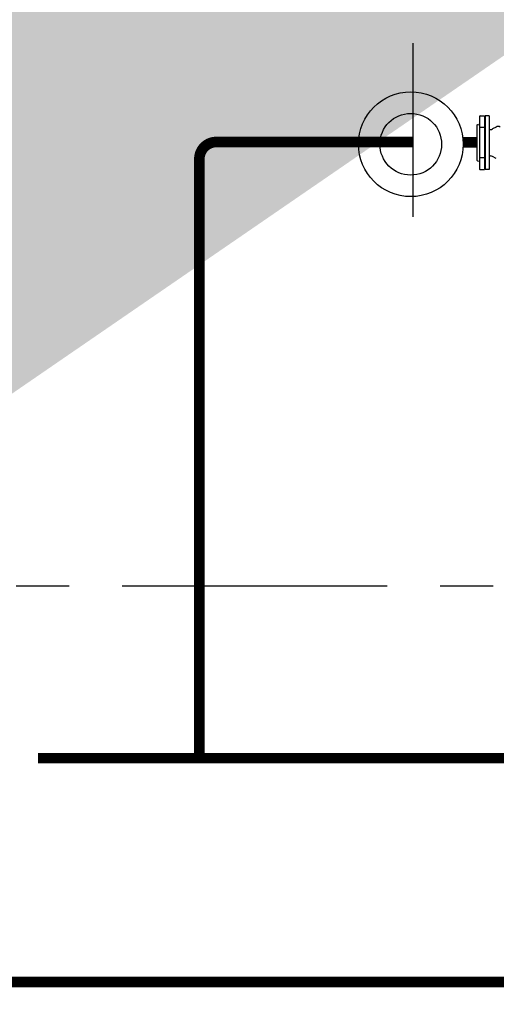
# Model space of a CAD drawing. Units: millimetres. Extents: x 3003 to 3489, y 1208 to 1442.
# Drawn here: x 3084 to 3085, y 1336 to 1338 of the extents above; entities that cross this region are included whole.
import ezdxf

# ---------------------------------------------------------------- set-up
doc = ezdxf.new("R2010")
doc.units = ezdxf.units.MM
for name, pattern in [('CONTINUO', [0]), ('DASHDOT2', [12.7, 6.35, -3.175, 0, -3.175]), ('HIDDEN', [0.375, 0.25, -0.125]), ('HIDDEN2', [4.7625, 3.175, -1.5875]), ('PL-POUSO-ARQ-EIXO$0$CENTER', [2, 1.25, -0.25, 0.25, -0.25])]:
    doc.linetypes.add(name, pattern=pattern)
for name, color, linetype in [('AC EQUIPAMENTOS', 2, 'HIDDEN'), ('AC-HID-DRENO', 4, 'HIDDEN2'), ('AC-TUB', 4, 'Continuous'), ('EIXO$0$A-EIXOS-PRI', 252, 'PL-POUSO-ARQ-EIXO$0$CENTER'), ('EQP', 31, 'Continuous')]:
    doc.layers.add(name, color=color, linetype=linetype)
doc.layers.add('ARQ-GRADIL', color=32, linetype='Continuous', lineweight=15)

msp = doc.modelspace()

# ---------------------------------------------------------------- hatches: boundary and pattern name
at = {"layer": 'ARQ-GRADIL'}
h = msp.add_hatch(color=253, dxfattribs=at)
h.dxf.hatch_style = 1
h.paths.add_polyline_path([(3092.214, 1334.9075), (3092.214, 1335.0275), (3092.194, 1335.0275), (3092.194, 1335.0575), (3078.4373, 1335.0575), (3078.4373, 1343.0264), (3093.1373, 1343.0264), (3093.134, 1334.9075), (3093.2873, 1334.9075), (3093.2873, 1343.1764), (3078.2873, 1343.1764), (3078.2873, 1334.9075)])
edge = h.paths.add_edge_path()
edge.add_line((3078.2873, 1343.1764), (3090.0328, 1343.1764))
edge.add_line((3093.2873, 1343.1764), (3078.2873, 1343.1764))
edge.add_line((3078.2873, 1335.1013), (3078.2873, 1343.1764))
edge.add_line((3078.4373, 1343.0264), (3078.4373, 1335.0575))
edge.add_line((3093.1373, 1343.0264), (3078.4373, 1343.0264))
edge.add_line((3078.2873, 1343.1764), (3078.2873, 1332.8764))

# ---------------------------------------------------------------- linework, layer by layer
at = {"layer": 'AC EQUIPAMENTOS', "color": 1, "linetype": 'DASHDOT2'}
msp.add_line((3085.228, 1337.4096), (3085.228, 1337.8182), dxfattribs=at)
at = {"layer": 'AC-HID-DRENO', "color": 2, "linetype": 'CONTINUO'}
msp.add_circle((3085.2223, 1337.5804), 0.0727, dxfattribs=at)
at = {"layer": 'AC-TUB', "color": 2}
for p, q in [((3085.3847, 1337.646), (3085.3847, 1337.522)), ((3085.3862, 1337.6475), (3085.3958, 1337.6475)), ((3085.3958, 1337.6475), (3085.3958, 1337.5205)), ((3085.3974, 1337.6475), (3085.3974, 1337.5205)), ((3085.4069, 1337.6475), (3085.3974, 1337.6475)), ((3085.4069, 1337.6475), (3085.4069, 1337.5205)), ((3085.3784, 1337.625), (3085.3784, 1337.543)), ((3085.3784, 1337.6193), (3085.3784, 1337.5487)), ((3085.3784, 1337.6193), (3085.3784, 1337.5487)), ((3085.3795, 1337.6264), (3085.3836, 1337.6271)), ((3085.3958, 1337.62), (3085.3847, 1337.62)), ((3085.3958, 1337.6305), (3085.3966, 1337.6305)), ((3085.3966, 1337.6305), (3085.3966, 1337.5375)), ((3085.3966, 1337.6282), (3085.3966, 1337.5397)), ((3085.3966, 1337.6282), (3085.3966, 1337.5397)), ((3085.3974, 1337.6282), (3085.3966, 1337.6282)), ((3085.4069, 1337.6152), (3085.4104, 1337.6152)), ((3085.424, 1337.621), (3085.415, 1337.6164)), ((3085.3958, 1337.548), (3085.3847, 1337.548)), ((3085.4069, 1337.5527), (3085.4104, 1337.5527)), ((3085.424, 1337.547), (3085.415, 1337.5516)), ((3085.3795, 1337.5415), (3085.3836, 1337.5409)), ((3085.3958, 1337.5375), (3085.3966, 1337.5375)), ((3085.3974, 1337.5397), (3085.3966, 1337.5397)), ((3085.3862, 1337.5205), (3085.3958, 1337.5205)), ((3085.4069, 1337.5205), (3085.3974, 1337.5205))]:
    msp.add_line(p, q, dxfattribs=at)
at = {"layer": 'AC-TUB', "const_width": 0.025}
for points in [[(3089.4854, 1335.6065), (3082.9314, 1335.6065, -0.414214), (3082.8714, 1335.6665), (3082.8714, 1339.9544)], [(3088.9291, 1337.5859), (3088.4649, 1337.5859, 0.414214), (3088.4249, 1337.5459), (3088.4249, 1336.194, -0.414214), (3088.3649, 1336.134), (3084.3431, 1336.134)], [(3085.228, 1337.5857), (3084.7638, 1337.5857, 0.414214), (3084.7238, 1337.5457), (3084.7238, 1336.134)]]:
    msp.add_lwpolyline(points, format="xyb", dxfattribs=at)
at = {"layer": 'AC-TUB', "color": 4, "const_width": 0.025}
msp.add_lwpolyline([(3085.3446, 1337.5846), (3085.3788, 1337.5846)], dxfattribs=at)
at = {"layer": 'AC-TUB', "color": 2}
for centre, radius, start, end in [((3085.3862, 1337.646), 0.0015, 90.0037, 180.0037), ((3085.3799, 1337.625), 0.0015, 105.0037, 180.0037), ((3085.3832, 1337.6286), 0.0015, 285.0037, 0.0037), ((3085.4104, 1337.6252), 0.01, 270.0037, 297.3952), ((3085.4286, 1337.6121), 0.01, 62.6122, 117.3952), ((3085.4104, 1337.5427), 0.01, 62.6122, 90.0037), ((3085.3799, 1337.543), 0.0015, 180.0037, 255.0037), ((3085.3832, 1337.5394), 0.0015, 0.0037, 75.0037), ((3085.3862, 1337.522), 0.0015, 180.0037, 270.0037)]:
    msp.add_arc(centre, radius, start, end, dxfattribs=at)
at = {"layer": 'EIXO$0$A-EIXOS-PRI', "ltscale": 0.5}
msp.add_line((3052.5419, 1336.5391), (3135.657, 1336.5421), dxfattribs=at)
at = {"layer": 'EQP', "color": 1, "linetype": 'Continuous'}
msp.add_circle((3085.2223, 1337.5804), 0.1235, dxfattribs=at)

doc.saveas('drawing.dxf')
